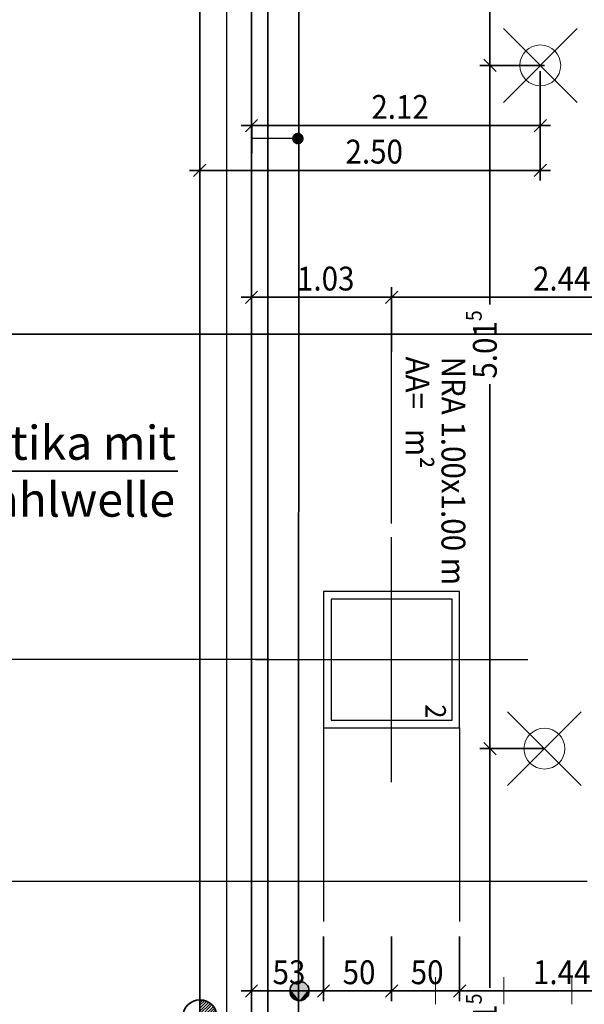
# Model space of a CAD drawing. Extents: x -42834 to 52542, y -13110 to 54902.
# Drawn here: x -21718 to -17570, y 10416 to 17645 of the extents above; entities that cross this region are included whole.
import ezdxf
from ezdxf.enums import TextEntityAlignment as Align
from ezdxf.lldxf.tags import DXFTag

# ---------------------------------------------------------------- set-up
doc = ezdxf.new("R2010")
doc.units = 0
doc.header["$LTSCALE"] = 50
doc.linetypes.add('XREF-13-12-18_AP_Dachaufsicht$0$AUSGEZOGEN', pattern=[0])
doc.layers.get('0').update_dxf_attribs({"lineweight": 25})
for name, color, linetype, lineweight, true_color in [('-HT-ATTRIBUT-TEXT', 7, 'Continuous', 25, 0xffffff), ('-HT-ELT-BLITZ', 7, 'Continuous', 25, 0x7f007f), ('-HT-ELT-BLITZ-RINGERDER', 1, 'STRICHLINIE', 9, 0xff0000), ('-HT-ELT-BLITZSCHUTZ', 7, 'Continuous', 35, 0x7f007f), ('-HT-ELT-TEXT', 7, 'Continuous', 35, 0xffffff)]:
    doc.layers.add(name, color=color, linetype=linetype, lineweight=lineweight, true_color=true_color)
for name, color, linetype, lineweight in [('XREF-13-12-18_AP_Dachaufsicht$0$_311', 7, 'Continuous', 25), ('XREF-13-12-18_AP_Dachaufsicht$0$Achsen', 7, 'XREF-13-12-18_AP_Dachaufsicht$0$STRICHPUNKT2_S5', 25), ('XREF-13-12-18_AP_Dachaufsicht$0$Maßlinie 1_50', 7, 'XREF-13-12-18_AP_Dachaufsicht$0$AUSGEZOGEN', 35), ('XREF-13-12-18_AP_Dachaufsicht$0$STANDARD', 7, 'XREF-13-12-18_AP_Dachaufsicht$0$AUSGEZOGEN', 25), ('XREF-13-12-18_AP_Dachaufsicht$0$Text Detailbeschreibung', 7, 'XREF-13-12-18_AP_Dachaufsicht$0$AUSGEZOGEN', 25)]:
    doc.layers.add(name, color=color, linetype=linetype, lineweight=lineweight)
doc.styles.add('HTW', font='ARIAL.TTF')
doc.styles.add('XREF-13-12-18_AP_Dachaufsicht$0$ISOCP', font='isocp___.ttf')
tags = doc.linetypes.add('STRICHLINIE', pattern=[19.05, 12.7, -6.35]).pattern_tags.tags
tags[6:7] = [DXFTag(74, 4), DXFTag(75, 0), DXFTag(340, '0'), DXFTag(46, 1.0), DXFTag(50, 0.0), DXFTag(44, 0.0), DXFTag(45, 0.0)]
tags[4:5] = [DXFTag(74, 4), DXFTag(75, 0), DXFTag(340, '0'), DXFTag(46, 1.0), DXFTag(50, 0.0), DXFTag(44, 0.0), DXFTag(45, 0.0)]
tags = doc.linetypes.add('XREF-13-12-18_AP_Dachaufsicht$0$PUNKT2_S9', pattern=[0.075, 0, -0.075]).pattern_tags.tags
tags[6:7] = [DXFTag(74, 4), DXFTag(75, 0), DXFTag(340, '0'), DXFTag(46, 1.0), DXFTag(50, 0.0), DXFTag(44, 0.0), DXFTag(45, 0.0)]
tags[4:5] = [DXFTag(74, 4), DXFTag(75, 0), DXFTag(340, '0'), DXFTag(46, 1.0), DXFTag(50, 0.0), DXFTag(44, 0.0), DXFTag(45, 0.0)]
tags = doc.linetypes.add('XREF-13-12-18_AP_Dachaufsicht$0$STRICHPUNKT2_S11', pattern=[0.45, 0.35, -0.05, 0, -0.05]).pattern_tags.tags
tags[10:11] = [DXFTag(74, 4), DXFTag(75, 0), DXFTag(340, '0'), DXFTag(46, 1.0), DXFTag(50, 0.0), DXFTag(44, 0.0), DXFTag(45, 0.0)]
tags[8:9] = [DXFTag(74, 4), DXFTag(75, 0), DXFTag(340, '0'), DXFTag(46, 1.0), DXFTag(50, 0.0), DXFTag(44, 0.0), DXFTag(45, 0.0)]
tags[6:7] = [DXFTag(74, 4), DXFTag(75, 0), DXFTag(340, '0'), DXFTag(46, 1.0), DXFTag(50, 0.0), DXFTag(44, 0.0), DXFTag(45, 0.0)]
tags[4:5] = [DXFTag(74, 4), DXFTag(75, 0), DXFTag(340, '0'), DXFTag(46, 1.0), DXFTag(50, 0.0), DXFTag(44, 0.0), DXFTag(45, 0.0)]
tags = doc.linetypes.add('XREF-13-12-18_AP_Dachaufsicht$0$STRICHPUNKT2_S5', pattern=[0.5, 0.35, -0.05, 0.05, -0.05]).pattern_tags.tags
tags[10:11] = [DXFTag(74, 4), DXFTag(75, 0), DXFTag(340, '0'), DXFTag(46, 1.0), DXFTag(50, 0.0), DXFTag(44, 0.0), DXFTag(45, 0.0)]
tags[8:9] = [DXFTag(74, 4), DXFTag(75, 0), DXFTag(340, '0'), DXFTag(46, 1.0), DXFTag(50, 0.0), DXFTag(44, 0.0), DXFTag(45, 0.0)]
tags[6:7] = [DXFTag(74, 4), DXFTag(75, 0), DXFTag(340, '0'), DXFTag(46, 1.0), DXFTag(50, 0.0), DXFTag(44, 0.0), DXFTag(45, 0.0)]
tags[4:5] = [DXFTag(74, 4), DXFTag(75, 0), DXFTag(340, '0'), DXFTag(46, 1.0), DXFTag(50, 0.0), DXFTag(44, 0.0), DXFTag(45, 0.0)]
tags = doc.linetypes.add('XREF-13-12-18_AP_Dachaufsicht$0$VERDECKT2_S2', pattern=[0.15, 0.1, -0.05]).pattern_tags.tags
tags[6:7] = [DXFTag(74, 4), DXFTag(75, 0), DXFTag(340, '0'), DXFTag(46, 1.0), DXFTag(50, 0.0), DXFTag(44, 0.0), DXFTag(45, 0.0)]
tags[4:5] = [DXFTag(74, 4), DXFTag(75, 0), DXFTag(340, '0'), DXFTag(46, 1.0), DXFTag(50, 0.0), DXFTag(44, 0.0), DXFTag(45, 0.0)]
pattern_1 = [(45, (0, 0), (-0.0212132034356, 0.0212132034356), []), (45, (-0.010607, 0.010607), (-0.0212132034356, 0.0212132034356), [])]

# ---------------------------------------------------------------- blocks, each defined once
blk = doc.blocks.new('E_BL-02_A', base_point=(647.5, 86.4))
at = {"color": 0, "linetype": 'ByBlock', "lineweight": 25}
for p, q in [((522.5, 481.4), (772.5, 481.4)), ((647.5, 86.4), (647.5, 481.4))]:
    blk.add_line(p, q, dxfattribs=at)
at = {"color": 0, "linetype": 'ByBlock'}
blk.add_lwpolyline([(622.5, 86.4, 50, 50, 1), (672.5, 86.4, 50, 50, 1)], format="xyseb", close=True, dxfattribs=at)
blk.add_circle((647.5, 86.4), 25, dxfattribs=at)
at = {"layer": '-HT-ATTRIBUT-TEXT', "style": 'HTW', "flags": 1}
blk.add_attdef('E_BL-02_A', text='', height=180, dxfattribs=at).set_placement((657.4, 586.4), align=Align.CENTER)
blk = doc.blocks.new('Schraffur_A03Y7P7GK7', base_point=(576.5, 300))
for points in [[(718.6, 371.1), (609.5, 431.2), (616.9, 435.3)], [(718.6, 371.1), (616.9, 435.3), (624.7, 438.4)], [(718.6, 371.1), (624.7, 438.4), (632.8, 440.7)], [(718.6, 371.1), (632.8, 440.7), (641.2, 441.9)], [(718.6, 371.1), (641.2, 441.9), (649.6, 442.1)], [(718.6, 371.1), (649.6, 442.1), (658, 441.4)], [(718.6, 371.1), (658, 441.4), (666.2, 439.7)], [(718.6, 371.1), (666.2, 439.7), (674.2, 437)], [(718.6, 371.1), (674.2, 437), (681.8, 433.3)], [(718.6, 371.1), (576.5, 375.3), (577.5, 383.6)], [(718.6, 371.1), (576.5, 366.8), (576.5, 375.3)], [(718.6, 371.1), (577.5, 358.5), (576.5, 366.8)], [(718.6, 371.1), (577.5, 383.6), (579.5, 391.8)], [(718.6, 371.1), (579.5, 350.3), (577.5, 358.5)], [(718.6, 371.1), (579.5, 391.8), (582.4, 399.7)], [(718.6, 371.1), (582.4, 342.4), (579.5, 350.3)], [(718.6, 371.1), (582.4, 399.7), (586.2, 407.2)], [(718.6, 371.1), (586.2, 334.9), (582.4, 342.4)], [(718.6, 371.1), (586.2, 407.2), (590.9, 414.2)], [(718.6, 371.1), (590.9, 327.9), (586.2, 334.9)], [(718.6, 371.1), (590.9, 414.2), (596.4, 420.6)], [(718.6, 371.1), (596.4, 321.5), (590.9, 327.9)], [(718.6, 371.1), (596.4, 420.6), (602.7, 426.3)], [(718.6, 371.1), (602.7, 315.8), (596.4, 321.5)], [(718.6, 371.1), (602.7, 426.3), (609.5, 431.2)], [(718.6, 371.1), (609.5, 310.9), (602.7, 315.8)], [(718.6, 371.1), (616.9, 306.8), (609.5, 310.9)], [(718.6, 371.1), (624.7, 303.7), (616.9, 306.8)], [(718.6, 371.1), (632.8, 301.5), (624.7, 303.7)], [(718.6, 371.1), (641.2, 300.2), (632.8, 301.5)], [(718.6, 371.1), (649.6, 300), (641.2, 300.2)], [(718.6, 371.1), (658, 300.7), (649.6, 300)], [(718.6, 371.1), (666.2, 302.5), (658, 300.7)], [(718.6, 371.1), (674.2, 305.2), (666.2, 302.5)], [(718.6, 371.1), (681.8, 308.8), (674.2, 305.2)], [(718.6, 371.1), (681.8, 433.3), (688.9, 428.8)], [(718.6, 371.1), (688.9, 313.3), (681.8, 308.8)], [(718.6, 371.1), (688.9, 428.8), (695.5, 423.5)], [(718.6, 371.1), (695.5, 318.6), (688.9, 313.3)], [(718.6, 371.1), (695.5, 423.5), (701.3, 417.5)], [(718.6, 371.1), (701.3, 324.6), (695.5, 318.6)], [(718.6, 371.1), (701.3, 417.5), (706.5, 410.8)], [(718.6, 371.1), (706.5, 331.3), (701.3, 324.6)], [(718.6, 371.1), (706.5, 410.8), (710.7, 403.5)], [(718.6, 371.1), (710.7, 338.6), (706.5, 331.3)], [(718.6, 371.1), (710.7, 403.5), (714.1, 395.8)], [(718.6, 371.1), (714.1, 346.3), (710.7, 338.6)], [(718.6, 371.1), (714.1, 395.8), (716.6, 387.8)], [(718.6, 371.1), (716.6, 354.4), (714.1, 346.3)], [(718.6, 371.1), (716.6, 387.8), (718.1, 379.5)], [(718.6, 371.1), (718.1, 362.6), (716.6, 354.4)]]:
    blk.add_solid(points)
blk = doc.blocks.new('E_BL-12_A', base_point=(647.5, 371.1))
blk.add_circle((647.5, 371.1), 71.1)
blk.add_blockref('Schraffur_A03Y7P7GK7', (576.5, 300))
at = {"layer": '-HT-ATTRIBUT-TEXT', "style": 'HTW', "flags": 1}
blk.add_attdef('E_BL-12_A', text='', height=180, dxfattribs=at).set_placement((657.6, 201.1), align=Align.TOP_CENTER)
blk = doc.blocks.new('XREF-13-12-18_AP_Dachaufsicht$0$COMPLEXOBJECT_30')
at = {"layer": 'XREF-13-12-18_AP_Dachaufsicht$0$STANDARD', "linetype": 'XREF-13-12-18_AP_Dachaufsicht$0$AUSGEZOGEN', "lineweight": 35}
h = blk.add_hatch(dxfattribs=at)
h.set_pattern_fill('SCHRAFFUR_199', color=8, scale=0.05, style=0, pattern_type=2)
h.set_pattern_definition(pattern_1)
h.paths.add_polyline_path([(-160452.5214, -162518.8314), (-160452.5214, -162518.9564), (-160452.3964, -162518.9564), (-160452.3983, -162518.9347), (-160452.4039, -162518.9137), (-160452.4131, -162518.8939), (-160452.4256, -162518.8761), (-160452.441, -162518.8607), (-160452.4589, -162518.8482), (-160452.4786, -162518.839), (-160452.4997, -162518.8333)], flags=0)
h = blk.add_hatch(dxfattribs=at)
h.set_pattern_fill('SCHRAFFUR_199', color=8, scale=0.05, style=0, pattern_type=2)
h.set_pattern_definition(pattern_1)
h.paths.add_polyline_path([(-160452.5214, -162519.0814), (-160452.5214, -162518.9564), (-160452.6464, -162518.9564), (-160452.6445, -162518.9781), (-160452.6388, -162518.9992), (-160452.6296, -162519.0189), (-160452.6171, -162519.0368), (-160452.6017, -162519.0522), (-160452.5839, -162519.0647), (-160452.5641, -162519.0739), (-160452.5431, -162519.0795)], flags=0)
at = {"layer": 'XREF-13-12-18_AP_Dachaufsicht$0$STANDARD', "color": 8, "linetype": 'XREF-13-12-18_AP_Dachaufsicht$0$AUSGEZOGEN', "lineweight": 35, "true_color": 0x787878}
for p, q in [((-160452.5214, -162518.7564), (-160452.5214, -162519.1564)), ((-160452.3214, -162518.9564), (-160452.7214, -162518.9564)), ((-160452.8042, -162519.2393), (-160452.6098, -162519.0448)), ((-160452.8042, -162519.2393), (-160452.8042, -162520.9193))]:
    blk.add_line(p, q, dxfattribs=at)
for start, end in [(89.98078, 269.98078), (269.98078, 89.98078)]:
    blk.add_arc((-160452.5214, -162518.9564), 0.125, start, end, dxfattribs=at)
at = {"layer": 'XREF-13-12-18_AP_Dachaufsicht$0$_311', "color": 8, "linetype": 'XREF-13-12-18_AP_Dachaufsicht$0$AUSGEZOGEN', "lineweight": 35, "true_color": 0x787878, "insert": (-160453.0317, -162519.2393), "char_height": 0.175, "width": 1.75952, "attachment_point": 7, "rotation": 270.00275, "style": 'XREF-13-12-18_AP_Dachaufsicht$0$ISOCP'}
blk.add_mtext('\\W0.91;OK\\~ATTIKA\\~+24.62', dxfattribs=at)
blk = doc.blocks.new('XREF-13-12-18_AP_Dachaufsicht$0$COMPLEXOBJECT_49')
at = {"layer": 'XREF-13-12-18_AP_Dachaufsicht$0$STANDARD', "color": 8, "linetype": 'XREF-13-12-18_AP_Dachaufsicht$0$STRICHPUNKT2_S5', "lineweight": 18, "true_color": 0x787878}
for p, q in [((-160450.2925, -162512.2421), (-160449.7502, -162511.6998)), ((-160450.2925, -162511.6998), (-160449.7502, -162512.2421))]:
    blk.add_line(p, q, dxfattribs=at)
at = {"layer": 'XREF-13-12-18_AP_Dachaufsicht$0$STANDARD', "color": 8, "linetype": 'XREF-13-12-18_AP_Dachaufsicht$0$AUSGEZOGEN', "lineweight": 18, "true_color": 0x787878}
blk.add_circle((-160450.0214, -162511.971), 0.15, dxfattribs=at)
blk = doc.blocks.new('XREF-13-12-18_AP_Dachaufsicht$0$ALL_ML_STRICH')
at = {"color": 8, "linetype": 'ByBlock', "lineweight": -2, "true_color": 0x787878}
for p, q in [((0, -0.5), (0, 0.5)), ((-1, 0), (0.5, 0)), ((-0.3, -0.3), (0.3, 0.3))]:
    blk.add_line(p, q, dxfattribs=at)
blk = doc.blocks.new('XREF-13-12-18_AP_Dachaufsicht$0$-D121')
at = {"layer": 'Defpoints', "color": 8, "true_color": 0x787878}
for p in [(-17.8934, 16.867), (-20.3949, 16.5779), (-20.3949, 16.5385)]:
    blk.add_point(p, dxfattribs=at)
at = {"layer": 'XREF-13-12-18_AP_Dachaufsicht$0$Maßlinie 1_50', "color": 8, "lineweight": -2, "true_color": 0x787878}
for p, q in [((-20.3949, 16.9385), (-20.3949, 16.5385)), ((-17.8934, 16.9385), (-17.8934, 16.5385)), ((-20.3949, 16.5385), (-17.8934, 16.5385))]:
    blk.add_line(p, q, dxfattribs=at)
at = {"layer": 'XREF-13-12-18_AP_Dachaufsicht$0$Maßlinie 1_50', "color": 8, "true_color": 0x787878, "xscale": 0.15, "yscale": 0.15, "zscale": 0.15, "rotation": 180}
blk.add_blockref('XREF-13-12-18_AP_Dachaufsicht$0$ALL_ML_STRICH', (-20.3949, 16.5385), dxfattribs=at)
at = {"layer": 'XREF-13-12-18_AP_Dachaufsicht$0$Maßlinie 1_50', "color": 8, "true_color": 0x787878, "xscale": 0.15, "yscale": 0.15, "zscale": 0.15}
blk.add_blockref('XREF-13-12-18_AP_Dachaufsicht$0$ALL_ML_STRICH', (-17.8934, 16.5385), dxfattribs=at)
at = {"layer": 'XREF-13-12-18_AP_Dachaufsicht$0$Maßlinie 1_50', "color": 8, "true_color": 0x787878, "insert": (-19.1134, 16.676), "char_height": 0.175, "width": 0.63616, "attachment_point": 5, "style": 'XREF-13-12-18_AP_Dachaufsicht$0$ISOCP'}
blk.add_mtext('\\W0.91;\\A1;{\\A1;{2.50\\H0.115500;\\S^ ;}}', dxfattribs=at)
blk = doc.blocks.new('XREF-13-12-18_AP_Dachaufsicht$0$-D169')
at = {"layer": 'Defpoints', "color": 8, "true_color": 0x787878}
for p in [(-17.8934, 17.309), (-20.0149, 16.8801), (-20.0149, 16.867)]:
    blk.add_point(p, dxfattribs=at)
at = {"layer": 'XREF-13-12-18_AP_Dachaufsicht$0$Maßlinie 1_50', "color": 8, "lineweight": -2, "true_color": 0x787878}
for p, q in [((-20.0149, 17.267), (-20.0149, 16.867)), ((-17.8934, 17.267), (-17.8934, 16.867)), ((-20.0149, 16.867), (-17.8934, 16.867))]:
    blk.add_line(p, q, dxfattribs=at)
at = {"layer": 'XREF-13-12-18_AP_Dachaufsicht$0$Maßlinie 1_50', "color": 8, "true_color": 0x787878, "xscale": 0.15, "yscale": 0.15, "zscale": 0.15, "rotation": 180}
blk.add_blockref('XREF-13-12-18_AP_Dachaufsicht$0$ALL_ML_STRICH', (-20.0149, 16.867), dxfattribs=at)
at = {"layer": 'XREF-13-12-18_AP_Dachaufsicht$0$Maßlinie 1_50', "color": 8, "true_color": 0x787878, "xscale": 0.15, "yscale": 0.15, "zscale": 0.15}
blk.add_blockref('XREF-13-12-18_AP_Dachaufsicht$0$ALL_ML_STRICH', (-17.8934, 16.867), dxfattribs=at)
at = {"layer": 'XREF-13-12-18_AP_Dachaufsicht$0$Maßlinie 1_50', "color": 8, "true_color": 0x787878, "insert": (-18.9234, 17.0045), "char_height": 0.175, "width": 0.63616, "attachment_point": 5, "style": 'XREF-13-12-18_AP_Dachaufsicht$0$ISOCP'}
blk.add_mtext('\\W0.91;\\A1;{\\A1;{2.12\\H0.115500;\\S^ ;}}', dxfattribs=at)
blk = doc.blocks.new('XREF-13-12-18_AP_Dachaufsicht$0$-D246')
at = {"layer": 'Defpoints', "color": 8, "true_color": 0x787878}
blk.add_point((-20.3934, 15.3364), dxfattribs=at)
blk = doc.blocks.new('XREF-13-12-18_AP_Dachaufsicht$0$-D247')
at = {"layer": 'Defpoints', "color": 8, "true_color": 0x787878}
blk.add_point((-20.3934, 15.3364), dxfattribs=at)
blk = doc.blocks.new('XREF-13-12-18_AP_Dachaufsicht$0$-D345')
at = {"layer": 'Defpoints', "color": 8, "true_color": 0x787878}
for p in [(-17.6534, 12.2927), (-18.2632, 7.2764), (-17.6534, 7.2764)]:
    blk.add_point(p, dxfattribs=at)
at = {"layer": 'XREF-13-12-18_AP_Dachaufsicht$0$Maßlinie 1_50', "color": 8, "lineweight": -2, "true_color": 0x787878}
for p, q in [((-17.8632, 12.2927), (-18.2632, 12.2927)), ((-18.2632, 10.5363), (-18.2632, 12.2927)), ((-18.2632, 7.2764), (-18.2632, 9.9518)), ((-17.8632, 7.2764), (-18.2632, 7.2764))]:
    blk.add_line(p, q, dxfattribs=at)
at = {"layer": 'XREF-13-12-18_AP_Dachaufsicht$0$Maßlinie 1_50', "color": 8, "true_color": 0x787878, "xscale": 0.15, "yscale": 0.15, "zscale": 0.15}
for p, rotation in [((-18.2632, 12.2927), 90), ((-18.2632, 7.2764), 270)]:
    blk.add_blockref('XREF-13-12-18_AP_Dachaufsicht$0$ALL_ML_STRICH', p, dxfattribs=dict(at, rotation=rotation))
at = {"layer": 'XREF-13-12-18_AP_Dachaufsicht$0$Maßlinie 1_50', "color": 8, "true_color": 0x787878, "insert": (-18.3007, 10.244), "char_height": 0.175, "width": 0.7952, "attachment_point": 5, "rotation": 90, "style": 'XREF-13-12-18_AP_Dachaufsicht$0$ISOCP'}
blk.add_mtext('\\W0.91;\\A1;{\\A1;{5.01\\H0.115500;\\S5^ ;}}', dxfattribs=at)
blk = doc.blocks.new('XREF-13-12-18_AP_Dachaufsicht$0$-D346')
at = {"layer": 'Defpoints', "color": 8, "true_color": 0x787878}
for p in [(-17.6534, 17.309), (-18.2632, 12.2927), (-17.6534, 12.2927)]:
    blk.add_point(p, dxfattribs=at)
at = {"layer": 'XREF-13-12-18_AP_Dachaufsicht$0$Maßlinie 1_50', "color": 8, "lineweight": -2, "true_color": 0x787878}
for p, q in [((-17.8632, 17.309), (-18.2632, 17.309)), ((-18.2632, 15.5525), (-18.2632, 17.309)), ((-18.2632, 12.2927), (-18.2632, 14.968)), ((-17.8632, 12.2927), (-18.2632, 12.2927))]:
    blk.add_line(p, q, dxfattribs=at)
at = {"layer": 'XREF-13-12-18_AP_Dachaufsicht$0$Maßlinie 1_50', "color": 8, "true_color": 0x787878, "xscale": 0.15, "yscale": 0.15, "zscale": 0.15}
for p, rotation in [((-18.2632, 17.309), 90), ((-18.2632, 12.2927), 270)]:
    blk.add_blockref('XREF-13-12-18_AP_Dachaufsicht$0$ALL_ML_STRICH', p, dxfattribs=dict(at, rotation=rotation))
at = {"layer": 'XREF-13-12-18_AP_Dachaufsicht$0$Maßlinie 1_50', "color": 8, "true_color": 0x787878, "insert": (-18.3007, 15.2603), "char_height": 0.175, "width": 0.7952, "attachment_point": 5, "rotation": 90, "style": 'XREF-13-12-18_AP_Dachaufsicht$0$ISOCP'}
blk.add_mtext('\\W0.91;\\A1;{\\A1;{5.01\\H0.115500;\\S5^ ;}}', dxfattribs=at)
blk = doc.blocks.new('XREF-13-12-18_AP_Dachaufsicht$0$-D347')
at = {"layer": 'Defpoints', "color": 8, "true_color": 0x787878}
for p in [(-18.2746, 20.049), (-18.2632, 17.309), (-17.6534, 17.309)]:
    blk.add_point(p, dxfattribs=at)
at = {"layer": 'XREF-13-12-18_AP_Dachaufsicht$0$Maßlinie 1_50', "color": 8, "lineweight": -2, "true_color": 0x787878}
for p, q in [((-18.6632, 20.049), (-18.2632, 20.049)), ((-18.2632, 18.8384), (-18.2632, 20.049)), ((-18.2632, 17.309), (-18.2632, 18.3533)), ((-17.8632, 17.309), (-18.2632, 17.309))]:
    blk.add_line(p, q, dxfattribs=at)
at = {"layer": 'XREF-13-12-18_AP_Dachaufsicht$0$Maßlinie 1_50', "color": 8, "true_color": 0x787878, "xscale": 0.15, "yscale": 0.15, "zscale": 0.15}
for p, rotation in [((-18.2632, 20.049), 90), ((-18.2632, 17.309), 270)]:
    blk.add_blockref('XREF-13-12-18_AP_Dachaufsicht$0$ALL_ML_STRICH', p, dxfattribs=dict(at, rotation=rotation))
at = {"layer": 'XREF-13-12-18_AP_Dachaufsicht$0$Maßlinie 1_50', "color": 8, "true_color": 0x787878, "insert": (-18.3007, 18.5958), "char_height": 0.175, "width": 0.63616, "attachment_point": 5, "rotation": 90, "style": 'XREF-13-12-18_AP_Dachaufsicht$0$ISOCP'}
blk.add_mtext('\\W0.91;\\A1;{\\A1;{2.74\\H0.115500;\\S^ ;}}', dxfattribs=at)
blk = doc.blocks.new('XREF-13-12-18_AP_Dachaufsicht$0$COMPLEXOBJECT_105')
at = {"layer": 'XREF-13-12-18_AP_Dachaufsicht$0$STANDARD', "color": 8, "linetype": 'XREF-13-12-18_AP_Dachaufsicht$0$STRICHPUNKT2_S5', "lineweight": 18, "true_color": 0x787878}
for p, q in [((-160450.2624, -162517.2584), (-160449.7201, -162516.7161)), ((-160450.2624, -162516.7161), (-160449.7201, -162517.2584))]:
    blk.add_line(p, q, dxfattribs=at)
at = {"layer": 'XREF-13-12-18_AP_Dachaufsicht$0$STANDARD', "color": 8, "linetype": 'XREF-13-12-18_AP_Dachaufsicht$0$AUSGEZOGEN', "lineweight": 18, "true_color": 0x787878}
blk.add_circle((-160449.9912, -162516.9873), 0.15, dxfattribs=at)
blk = doc.blocks.new('XREF-13-12-18_AP_Dachaufsicht$0$-D376')
at = {"layer": 'Defpoints', "color": 8, "true_color": 0x787878}
for p in [(-20.0149, 15.6676), (-20.0149, 15.6063), (-18.9858, 13.946)]:
    blk.add_point(p, dxfattribs=at)
at = {"layer": 'XREF-13-12-18_AP_Dachaufsicht$0$Maßlinie 1_50', "color": 8, "lineweight": -2, "true_color": 0x787878}
for p, q in [((-20.0149, 16.0063), (-20.0149, 15.6063)), ((-20.0149, 15.6063), (-18.9858, 15.6063)), ((-18.9858, 15.2063), (-18.9858, 15.6063))]:
    blk.add_line(p, q, dxfattribs=at)
at = {"layer": 'XREF-13-12-18_AP_Dachaufsicht$0$Maßlinie 1_50', "color": 8, "true_color": 0x787878, "xscale": 0.15, "yscale": 0.15, "zscale": 0.15, "rotation": 180}
blk.add_blockref('XREF-13-12-18_AP_Dachaufsicht$0$ALL_ML_STRICH', (-20.0149, 15.6063), dxfattribs=at)
at = {"layer": 'XREF-13-12-18_AP_Dachaufsicht$0$Maßlinie 1_50', "color": 8, "true_color": 0x787878, "xscale": 0.15, "yscale": 0.15, "zscale": 0.15}
blk.add_blockref('XREF-13-12-18_AP_Dachaufsicht$0$ALL_ML_STRICH', (-18.9858, 15.6063), dxfattribs=at)
at = {"layer": 'XREF-13-12-18_AP_Dachaufsicht$0$Maßlinie 1_50', "color": 8, "true_color": 0x787878, "insert": (-19.4696, 15.7438), "char_height": 0.175, "width": 0.63616, "attachment_point": 5, "style": 'XREF-13-12-18_AP_Dachaufsicht$0$ISOCP'}
blk.add_mtext('\\W0.91;\\A1;{\\A1;{1.03\\H0.115500;\\S^ ;}}', dxfattribs=at)
blk = doc.blocks.new('XREF-13-12-18_AP_Dachaufsicht$0$-D377')
at = {"layer": 'Defpoints', "color": 8, "true_color": 0x787878}
for p in [(-18.9858, 15.6063), (-18.9858, 13.946), (-16.5482, 13.946)]:
    blk.add_point(p, dxfattribs=at)
at = {"layer": 'XREF-13-12-18_AP_Dachaufsicht$0$Maßlinie 1_50', "color": 8, "lineweight": -2, "true_color": 0x787878}
for p, q in [((-18.9858, 15.2063), (-18.9858, 15.6063)), ((-18.9858, 15.6063), (-16.5482, 15.6063)), ((-16.5482, 15.2063), (-16.5482, 15.6063))]:
    blk.add_line(p, q, dxfattribs=at)
at = {"layer": 'XREF-13-12-18_AP_Dachaufsicht$0$Maßlinie 1_50', "color": 8, "true_color": 0x787878, "xscale": 0.15, "yscale": 0.15, "zscale": 0.15, "rotation": 180}
blk.add_blockref('XREF-13-12-18_AP_Dachaufsicht$0$ALL_ML_STRICH', (-18.9858, 15.6063), dxfattribs=at)
at = {"layer": 'XREF-13-12-18_AP_Dachaufsicht$0$Maßlinie 1_50', "color": 8, "true_color": 0x787878, "xscale": 0.15, "yscale": 0.15, "zscale": 0.15}
blk.add_blockref('XREF-13-12-18_AP_Dachaufsicht$0$ALL_ML_STRICH', (-16.5482, 15.6063), dxfattribs=at)
at = {"layer": 'XREF-13-12-18_AP_Dachaufsicht$0$Maßlinie 1_50', "color": 8, "true_color": 0x787878, "insert": (-17.7362, 15.7438), "char_height": 0.175, "width": 0.63616, "attachment_point": 5, "style": 'XREF-13-12-18_AP_Dachaufsicht$0$ISOCP'}
blk.add_mtext('\\W0.91;\\A1;{\\A1;{2.44\\H0.115500;\\S^ ;}}', dxfattribs=at)
blk = doc.blocks.new('XREF-13-12-18_AP_Dachaufsicht$0$-D389')
at = {"layer": 'Defpoints', "color": 8, "true_color": 0x787878}
blk.add_point((-19.8949, 11.3161), dxfattribs=at)
blk = doc.blocks.new('XREF-13-12-18_AP_Dachaufsicht$0$-D390')
at = {"layer": 'Defpoints', "color": 8, "true_color": 0x787878}
for p in [(-27.8849, 12.946), (-29.1749, 11.3161), (-19.8949, 11.3161)]:
    blk.add_point(p, dxfattribs=at)
at = {"layer": 'XREF-13-12-18_AP_Dachaufsicht$0$Maßlinie 1_50', "color": 8, "lineweight": -2, "true_color": 0x787878}
for p, q in [((-28.7749, 12.946), (-29.1749, 12.946)), ((-29.1749, 12.7404), (-29.1749, 12.946)), ((-29.1749, 11.3161), (-29.1749, 12.2553)), ((-28.7749, 11.3161), (-29.1749, 11.3161))]:
    blk.add_line(p, q, dxfattribs=at)
at = {"layer": 'XREF-13-12-18_AP_Dachaufsicht$0$Maßlinie 1_50', "color": 8, "true_color": 0x787878, "xscale": 0.15, "yscale": 0.15, "zscale": 0.15}
for p, rotation in [((-29.1749, 12.946), 90), ((-29.1749, 11.3161), 270)]:
    blk.add_blockref('XREF-13-12-18_AP_Dachaufsicht$0$ALL_ML_STRICH', p, dxfattribs=dict(at, rotation=rotation))
at = {"layer": 'XREF-13-12-18_AP_Dachaufsicht$0$Maßlinie 1_50', "color": 8, "true_color": 0x787878, "insert": (-29.2124, 12.4979), "char_height": 0.175, "width": 0.63616, "attachment_point": 5, "rotation": 90, "style": 'XREF-13-12-18_AP_Dachaufsicht$0$ISOCP'}
blk.add_mtext('\\W0.91;\\A1;{\\A1;{1.63\\H0.115500;\\S^ ;}}', dxfattribs=at)
blk = doc.blocks.new('XREF-13-12-18_AP_Dachaufsicht$0$-D508')
at = {"layer": 'Defpoints', "color": 8, "true_color": 0x787878}
for p in [(-19.4858, 12.336), (-20.0149, 10.5134), (-20.0149, 10.5099)]:
    blk.add_point(p, dxfattribs=at)
at = {"layer": 'XREF-13-12-18_AP_Dachaufsicht$0$Maßlinie 1_50', "color": 8, "lineweight": -2, "true_color": 0x787878}
for p, q in [((-19.4858, 10.9134), (-19.4858, 10.5134)), ((-20.0149, 10.1134), (-20.0149, 10.5134)), ((-20.0149, 10.5134), (-19.4858, 10.5134))]:
    blk.add_line(p, q, dxfattribs=at)
at = {"layer": 'XREF-13-12-18_AP_Dachaufsicht$0$Maßlinie 1_50', "color": 8, "true_color": 0x787878, "xscale": 0.15, "yscale": 0.15, "zscale": 0.15, "rotation": 180}
blk.add_blockref('XREF-13-12-18_AP_Dachaufsicht$0$ALL_ML_STRICH', (-20.0149, 10.5134), dxfattribs=at)
at = {"layer": 'XREF-13-12-18_AP_Dachaufsicht$0$Maßlinie 1_50', "color": 8, "true_color": 0x787878, "xscale": 0.15, "yscale": 0.15, "zscale": 0.15}
blk.add_blockref('XREF-13-12-18_AP_Dachaufsicht$0$ALL_ML_STRICH', (-19.4858, 10.5134), dxfattribs=at)
at = {"layer": 'XREF-13-12-18_AP_Dachaufsicht$0$Maßlinie 1_50', "color": 8, "true_color": 0x787878, "insert": (-19.7396, 10.6509), "char_height": 0.175, "width": 0.63616, "attachment_point": 5, "style": 'XREF-13-12-18_AP_Dachaufsicht$0$ISOCP'}
blk.add_mtext('\\W0.91;\\A1;{\\A1;{53\\H0.115500;\\S^ ;}}', dxfattribs=at)
blk = doc.blocks.new('XREF-13-12-18_AP_Dachaufsicht$0$-D509')
at = {"layer": 'Defpoints', "color": 8, "true_color": 0x787878}
for p in [(-18.9858, 12.5573), (-19.4858, 12.336), (-19.4858, 10.5134)]:
    blk.add_point(p, dxfattribs=at)
at = {"layer": 'XREF-13-12-18_AP_Dachaufsicht$0$Maßlinie 1_50', "color": 8, "lineweight": -2, "true_color": 0x787878}
for p, q in [((-19.4858, 10.9134), (-19.4858, 10.5134)), ((-18.9858, 10.9134), (-18.9858, 10.5134)), ((-19.4858, 10.5134), (-18.9858, 10.5134))]:
    blk.add_line(p, q, dxfattribs=at)
at = {"layer": 'XREF-13-12-18_AP_Dachaufsicht$0$Maßlinie 1_50', "color": 8, "true_color": 0x787878, "xscale": 0.15, "yscale": 0.15, "zscale": 0.15, "rotation": 180}
blk.add_blockref('XREF-13-12-18_AP_Dachaufsicht$0$ALL_ML_STRICH', (-19.4858, 10.5134), dxfattribs=at)
at = {"layer": 'XREF-13-12-18_AP_Dachaufsicht$0$Maßlinie 1_50', "color": 8, "true_color": 0x787878, "xscale": 0.15, "yscale": 0.15, "zscale": 0.15}
blk.add_blockref('XREF-13-12-18_AP_Dachaufsicht$0$ALL_ML_STRICH', (-18.9858, 10.5134), dxfattribs=at)
at = {"layer": 'XREF-13-12-18_AP_Dachaufsicht$0$Maßlinie 1_50', "color": 8, "true_color": 0x787878, "insert": (-19.225, 10.6509), "char_height": 0.175, "width": 0.63616, "attachment_point": 5, "style": 'XREF-13-12-18_AP_Dachaufsicht$0$ISOCP'}
blk.add_mtext('\\W0.91;\\A1;{\\A1;{50\\H0.115500;\\S^ ;}}', dxfattribs=at)
blk = doc.blocks.new('XREF-13-12-18_AP_Dachaufsicht$0$-D510')
at = {"layer": 'Defpoints', "color": 8, "true_color": 0x787878}
for p in [(-18.9858, 12.5573), (-18.4858, 12.336), (-18.9858, 10.5134)]:
    blk.add_point(p, dxfattribs=at)
at = {"layer": 'XREF-13-12-18_AP_Dachaufsicht$0$Maßlinie 1_50', "color": 8, "lineweight": -2, "true_color": 0x787878}
for p, q in [((-18.9858, 10.9134), (-18.9858, 10.5134)), ((-18.4858, 10.9134), (-18.4858, 10.5134)), ((-18.9858, 10.5134), (-18.4858, 10.5134))]:
    blk.add_line(p, q, dxfattribs=at)
at = {"layer": 'XREF-13-12-18_AP_Dachaufsicht$0$Maßlinie 1_50', "color": 8, "true_color": 0x787878, "xscale": 0.15, "yscale": 0.15, "zscale": 0.15, "rotation": 180}
blk.add_blockref('XREF-13-12-18_AP_Dachaufsicht$0$ALL_ML_STRICH', (-18.9858, 10.5134), dxfattribs=at)
at = {"layer": 'XREF-13-12-18_AP_Dachaufsicht$0$Maßlinie 1_50', "color": 8, "true_color": 0x787878, "xscale": 0.15, "yscale": 0.15, "zscale": 0.15}
blk.add_blockref('XREF-13-12-18_AP_Dachaufsicht$0$ALL_ML_STRICH', (-18.4858, 10.5134), dxfattribs=at)
at = {"layer": 'XREF-13-12-18_AP_Dachaufsicht$0$Maßlinie 1_50', "color": 8, "true_color": 0x787878, "insert": (-18.725, 10.6509), "char_height": 0.175, "width": 0.63616, "attachment_point": 5, "style": 'XREF-13-12-18_AP_Dachaufsicht$0$ISOCP'}
blk.add_mtext('\\W0.91;\\A1;{\\A1;{50\\H0.115500;\\S^ ;}}', dxfattribs=at)
blk = doc.blocks.new('XREF-13-12-18_AP_Dachaufsicht$0$-D511')
at = {"layer": 'Defpoints', "color": 8, "true_color": 0x787878}
for p in [(-18.4858, 12.336), (-17.0482, 12.336), (-18.4858, 10.5134)]:
    blk.add_point(p, dxfattribs=at)
at = {"layer": 'XREF-13-12-18_AP_Dachaufsicht$0$Maßlinie 1_50', "color": 8, "lineweight": -2, "true_color": 0x787878}
for p, q in [((-18.4858, 10.9134), (-18.4858, 10.5134)), ((-17.0482, 10.9134), (-17.0482, 10.5134)), ((-18.4858, 10.5134), (-17.0482, 10.5134))]:
    blk.add_line(p, q, dxfattribs=at)
at = {"layer": 'XREF-13-12-18_AP_Dachaufsicht$0$Maßlinie 1_50', "color": 8, "true_color": 0x787878, "xscale": 0.15, "yscale": 0.15, "zscale": 0.15, "rotation": 180}
blk.add_blockref('XREF-13-12-18_AP_Dachaufsicht$0$ALL_ML_STRICH', (-18.4858, 10.5134), dxfattribs=at)
at = {"layer": 'XREF-13-12-18_AP_Dachaufsicht$0$Maßlinie 1_50', "color": 8, "true_color": 0x787878, "xscale": 0.15, "yscale": 0.15, "zscale": 0.15}
blk.add_blockref('XREF-13-12-18_AP_Dachaufsicht$0$ALL_ML_STRICH', (-17.0482, 10.5134), dxfattribs=at)
at = {"layer": 'XREF-13-12-18_AP_Dachaufsicht$0$Maßlinie 1_50', "color": 8, "true_color": 0x787878, "insert": (-17.7362, 10.6509), "char_height": 0.175, "width": 0.63616, "attachment_point": 5, "style": 'XREF-13-12-18_AP_Dachaufsicht$0$ISOCP'}
blk.add_mtext('\\W0.91;\\A1;{\\A1;{1.44\\H0.115500;\\S^ ;}}', dxfattribs=at)

msp = doc.modelspace()

# ---------------------------------------------------------------- linework, layer by layer
at = {"layer": '-HT-ELT-BLITZ-RINGERDER', "color": 0, "linetype": 'STRICHLINIE', "ltscale": 10}
for p, q in [((-18662.4, 10415.6), (-18662.4, 10615.6)), ((-18162.4, 10415.6), (-18162.4, 10615.6)), ((-17662.4, 10415.6), (-17662.4, 10615.6))]:
    msp.add_line(p, q, dxfattribs=at)
at = {"layer": '-HT-ELT-BLITZSCHUTZ', "color": 6}
msp.add_line((-19669.8, 248.3), (-19667.4, 18708), dxfattribs=at)
at = {"layer": '-HT-ELT-BLITZSCHUTZ', "color": 4}
msp.add_line((-10097.6, 10513.4), (-19662.4, 10513.4), dxfattribs=at)
at = {"layer": '-HT-ELT-TEXT'}
msp.add_line((-20556.4, 14329.4), (-25267, 14329.4), dxfattribs=at)
at = {"layer": 'XREF-13-12-18_AP_Dachaufsicht$0$Achsen', "color": 8, "linetype": 'XREF-13-12-18_AP_Dachaufsicht$0$STRICHPUNKT2_S11', "lineweight": 35, "ltscale": 50, "true_color": 0x787878}
for p, q in [((-19894.9, 33940.2), (-19894.9, -12224.8)), ((5744.5, 15336.2), (-32176.8, 15336.2))]:
    msp.add_line(p, q, dxfattribs=at)
at = {"layer": 'XREF-13-12-18_AP_Dachaufsicht$0$STANDARD', "color": 8, "linetype": 'XREF-13-12-18_AP_Dachaufsicht$0$VERDECKT2_S2', "lineweight": 25, "ltscale": 50, "true_color": 0x787878}
for p, q in [((-20194.9, 0.1), (-20194.9, 20049)), ((-20014.9, 0.1), (-20014.9, 20049))]:
    msp.add_line(p, q, dxfattribs=at)
at = {"layer": 'XREF-13-12-18_AP_Dachaufsicht$0$STANDARD', "color": 8, "linetype": 'XREF-13-12-18_AP_Dachaufsicht$0$AUSGEZOGEN', "lineweight": 25, "ltscale": 50, "true_color": 0x787878}
msp.add_line((-20014.9, 19969), (-20014.9, -79.9), dxfattribs=at)
at = {"layer": 'XREF-13-12-18_AP_Dachaufsicht$0$STANDARD', "color": 8, "linetype": 'XREF-13-12-18_AP_Dachaufsicht$0$AUSGEZOGEN', "lineweight": 35, "ltscale": 50, "true_color": 0x787878}
for p, q in [((-19894.9, 10321.9), (-19894.9, 19929)), ((-20394.9, -239.9), (-20394.9, 19849))]:
    msp.add_line(p, q, dxfattribs=at)
at = {"layer": 'XREF-13-12-18_AP_Dachaufsicht$0$STANDARD', "color": 8, "linetype": 'XREF-13-12-18_AP_Dachaufsicht$0$PUNKT2_S9', "lineweight": 25, "ltscale": 50, "true_color": 0x787878}
for p, q in [((-18985.8, 13946), (-18985.8, 15206.3)), ((-19888.7, 12946), (-28774.9, 12946)), ((-19485.8, 12446), (-19485.8, 11023.4)), ((-18485.8, 12446), (-18485.8, 11023.4)), ((-17548.1, 11316.2), (-28978.1, 11316.2))]:
    msp.add_line(p, q, dxfattribs=at)
at = {"layer": 'XREF-13-12-18_AP_Dachaufsicht$0$STANDARD', "color": 8, "linetype": 'XREF-13-12-18_AP_Dachaufsicht$0$STRICHPUNKT2_S5', "lineweight": 25, "ltscale": 50, "true_color": 0x787878}
for p, q in [((-18985.8, 12045.6), (-18985.8, 13845.6)), ((-19985.8, 12946), (-17985.8, 12946))]:
    msp.add_line(p, q, dxfattribs=at)
at = {"layer": 'XREF-13-12-18_AP_Dachaufsicht$0$STANDARD', "color": 8, "linetype": 'XREF-13-12-18_AP_Dachaufsicht$0$VERDECKT2_S2', "lineweight": 25, "true_color": 0x787878}
msp.add_lwpolyline([(-19485.8, 12446), (-18485.8, 12446), (-18485.8, 13446), (-19485.8, 13446), (-19485.8, 12446)], close=True, dxfattribs=at)
at = {"layer": 'XREF-13-12-18_AP_Dachaufsicht$0$STANDARD', "color": 8, "linetype": 'XREF-13-12-18_AP_Dachaufsicht$0$AUSGEZOGEN', "lineweight": 25, "true_color": 0x787878}
msp.add_lwpolyline([(-19429.8, 12502), (-18541.8, 12502), (-18541.8, 13390), (-19429.8, 13390), (-19429.8, 12502)], close=True, dxfattribs=at)

# ---------------------------------------------------------------- block references
at = {"layer": '-HT-ELT-BLITZ', "xscale": 0.85, "yscale": 0.85, "zscale": 0.85, "rotation": 89.99999999999999}
msp.add_blockref('E_BL-02_A', (-19674.2, 16772), dxfattribs=at)
at = {"layer": '-HT-ELT-BLITZSCHUTZ', "rotation": 270}
msp.add_blockref('E_BL-12_A', (-19662.4, 10513.4), dxfattribs=at)
at = {"layer": 'XREF-13-12-18_AP_Dachaufsicht$0$Maßlinie 1_50', "color": 8, "true_color": 0x787878, "xscale": 1000, "yscale": 1000, "zscale": 1000}
for name in ['XREF-13-12-18_AP_Dachaufsicht$0$-D247', 'XREF-13-12-18_AP_Dachaufsicht$0$-D347', 'XREF-13-12-18_AP_Dachaufsicht$0$-D346', 'XREF-13-12-18_AP_Dachaufsicht$0$-D169', 'XREF-13-12-18_AP_Dachaufsicht$0$-D121', 'XREF-13-12-18_AP_Dachaufsicht$0$-D376', 'XREF-13-12-18_AP_Dachaufsicht$0$-D377', 'XREF-13-12-18_AP_Dachaufsicht$0$-D246', 'XREF-13-12-18_AP_Dachaufsicht$0$-D390', 'XREF-13-12-18_AP_Dachaufsicht$0$-D509', 'XREF-13-12-18_AP_Dachaufsicht$0$-D510', 'XREF-13-12-18_AP_Dachaufsicht$0$-D345', 'XREF-13-12-18_AP_Dachaufsicht$0$-D508', 'XREF-13-12-18_AP_Dachaufsicht$0$-D511', 'XREF-13-12-18_AP_Dachaufsicht$0$-D389']:
    msp.add_blockref(name, (0, 0), dxfattribs=at)
at = {"layer": 'XREF-13-12-18_AP_Dachaufsicht$0$STANDARD', "color": 8, "linetype": 'XREF-13-12-18_AP_Dachaufsicht$0$AUSGEZOGEN', "lineweight": 18, "true_color": 0x787878, "xscale": 1000, "yscale": 1000, "zscale": 1000}
for name in ['XREF-13-12-18_AP_Dachaufsicht$0$COMPLEXOBJECT_49', 'XREF-13-12-18_AP_Dachaufsicht$0$COMPLEXOBJECT_105']:
    msp.add_blockref(name, (160432128, 162529280), dxfattribs=at)
at = {"layer": 'XREF-13-12-18_AP_Dachaufsicht$0$STANDARD', "color": 8, "linetype": 'XREF-13-12-18_AP_Dachaufsicht$0$AUSGEZOGEN', "lineweight": 35, "true_color": 0x787878, "xscale": 1000, "yscale": 1000, "zscale": 1000}
msp.add_blockref('XREF-13-12-18_AP_Dachaufsicht$0$COMPLEXOBJECT_30', (160432128, 162529280), dxfattribs=at)

# ---------------------------------------------------------------- texts
at = {"layer": '-HT-ELT-TEXT', "insert": (-25119.5, 14663.2), "char_height": 250, "attachment_point": 1, "line_spacing_factor": 1.002, "style": 'HTW'}
msp.add_mtext('\\f|b0|i1|c0|p113;Fangspitze auf der Attika mit\\PAnbindung an die Stahlwelle', dxfattribs=at)
at = {"layer": 'XREF-13-12-18_AP_Dachaufsicht$0$_311', "color": 8, "linetype": 'XREF-13-12-18_AP_Dachaufsicht$0$AUSGEZOGEN', "lineweight": 25, "true_color": 0x787878, "insert": (-18444.2, 15171.3), "char_height": 175, "width": 1666.187, "attachment_point": 1, "rotation": 270, "line_spacing_factor": 0.903614, "style": 'XREF-13-12-18_AP_Dachaufsicht$0$ISOCP'}
msp.add_mtext('\\W0.91;NRA\\~1.00x1.00\\~m\\PAA=\\~\\~\\~m²', dxfattribs=at)
at = {"layer": 'XREF-13-12-18_AP_Dachaufsicht$0$Text Detailbeschreibung', "color": 8, "linetype": 'XREF-13-12-18_AP_Dachaufsicht$0$AUSGEZOGEN', "lineweight": 25, "true_color": 0x787878, "insert": (-18736.8, 12617.9), "char_height": 150, "width": 124.16, "attachment_point": 7, "rotation": 270, "style": 'XREF-13-12-18_AP_Dachaufsicht$0$ISOCP'}
msp.add_mtext('\\W0.91;2', dxfattribs=at)

doc.saveas('drawing.dxf')
